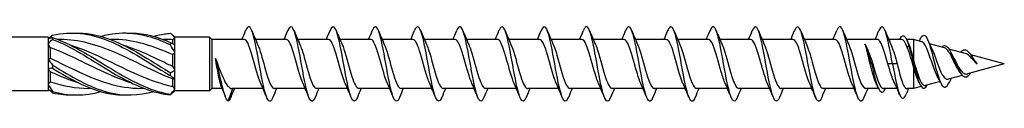
# Model space of a CAD drawing. Units: millimetres. Extents: x 1788 to 2315, y 1264 to 1638.
# Drawn here: x 2001 to 2080, y 1365 to 1371 of the extents above; entities that cross this region are included whole.
import ezdxf

# ---------------------------------------------------------------- set-up
doc = ezdxf.new("R2010")
doc.units = ezdxf.units.MM
doc.layers.add('Part', color=7, linetype='Continuous', lineweight=25)

msp = doc.modelspace()

# ---------------------------------------------------------------- linework, layer by layer
at = {"layer": 'Part'}
for p, q in [((2013.201, 1370.146), (2013.083, 1370.263)), ((2003.001, 1370.146), (1926.684, 1370.146)), ((2003.001, 1370.146), (2003.001, 1370.024)), ((2003.089, 1370.058), (2003.001, 1370.146)), ((2003.001, 1370.024), (2003.001, 1369.628)), ((2003.001, 1369.628), (2003.001, 1368.392)), ((2003.987, 1369.971), (2003.763, 1369.971)), ((2008.237, 1369.971), (2008.013, 1369.971)), ((2012.487, 1369.971), (2012.263, 1369.971)), ((2013.026, 1369.954), (2013.026, 1369.635)), ((2016.001, 1370.146), (2013.201, 1370.146)), ((2013.201, 1370.139), (2013.201, 1370.146)), ((2013.201, 1369.558), (2013.201, 1370.139)), ((2013.201, 1368.918), (2013.201, 1369.558)), ((2016.001, 1370.146), (2016.001, 1365.846)), ((2016.176, 1369.971), (2016.001, 1370.146)), ((2016.176, 1369.971), (2016.176, 1366.021)), ((2018.777, 1369.971), (2016.176, 1369.971)), ((2022.177, 1369.971), (2019.697, 1369.971)), ((2025.577, 1369.971), (2023.097, 1369.971)), ((2028.977, 1369.971), (2026.497, 1369.971)), ((2032.377, 1369.971), (2029.897, 1369.971)), ((2035.777, 1369.971), (2033.297, 1369.971)), ((2039.177, 1369.971), (2036.697, 1369.971)), ((2042.577, 1369.971), (2040.097, 1369.971)), ((2045.977, 1369.971), (2043.497, 1369.971)), ((2049.377, 1369.971), (2046.897, 1369.971)), ((2052.777, 1369.971), (2050.297, 1369.971)), ((2056.177, 1369.971), (2053.697, 1369.971)), ((2059.577, 1369.971), (2057.097, 1369.971)), ((2062.977, 1369.971), (2060.497, 1369.971)), ((2066.377, 1369.971), (2063.897, 1369.971)), ((2069.777, 1369.971), (2067.297, 1369.971)), ((2071.741, 1369.971), (2070.697, 1369.971)), ((2072.701, 1369.971), (2072.132, 1369.971)), ((2072.301, 1369.529), (2072.191, 1369.327)), ((2072.41, 1369.327), (2072.301, 1369.529)), ((2072.701, 1369.971), (2072.701, 1368.279)), ((2073.361, 1369.792), (2072.701, 1369.971)), ((2075.184, 1369.299), (2073.967, 1369.628)), ((2003.176, 1369.304), (2003.176, 1368.46)), ((2013.026, 1368.749), (2013.026, 1367.808)), ((2013.201, 1367.498), (2013.201, 1368.918)), ((2076.856, 1368.847), (2075.543, 1369.202)), ((2080.001, 1367.996), (2077.297, 1368.728)), ((2003.001, 1368.392), (2003.001, 1367.6)), ((2069.301, 1367.996), (2069.191, 1367.996)), ((2069.41, 1367.996), (2069.301, 1367.996)), ((2071.001, 1367.996), (2070.627, 1367.996)), ((2071.374, 1367.996), (2071.001, 1367.996)), ((2080.001, 1367.996), (2077.033, 1367.193)), ((2077.751, 1368.056), (2077.737, 1368.053)), ((2077.767, 1368.052), (2077.751, 1368.056)), ((2003.001, 1367.6), (2003.001, 1366.364)), ((2003.176, 1367.368), (2003.176, 1366.566)), ((2013.201, 1366.775), (2013.201, 1367.498)), ((2072.701, 1367.763), (2072.701, 1366.021)), ((2076.619, 1367.081), (2075.483, 1366.774)), ((2003.001, 1366.364), (2003.001, 1365.968)), ((2013.026, 1366.791), (2013.026, 1366.199)), ((2013.201, 1365.936), (2013.201, 1366.775)), ((2074.824, 1366.595), (2073.629, 1366.272)), ((2003.001, 1365.846), (1926.684, 1365.846)), ((2003.001, 1365.968), (2003.001, 1365.846)), ((2003.069, 1365.914), (2003.001, 1365.846)), ((2006.488, 1366.021), (2006.264, 1366.021)), ((2010.738, 1366.021), (2010.514, 1366.021)), ((2013.201, 1365.846), (2013.083, 1365.729)), ((2013.201, 1365.846), (2013.201, 1365.936)), ((2016.001, 1365.846), (2013.201, 1365.846)), ((2016.176, 1366.021), (2016.001, 1365.846)), ((2017.02, 1366.021), (2016.176, 1366.021)), ((2017.501, 1365.009), (2017.871, 1366.021)), ((2020.304, 1366.021), (2017.805, 1366.021)), ((2023.704, 1366.021), (2021.224, 1366.021)), ((2027.104, 1366.021), (2024.624, 1366.021)), ((2030.504, 1366.021), (2028.024, 1366.021)), ((2033.904, 1366.021), (2031.424, 1366.021)), ((2037.304, 1366.021), (2034.824, 1366.021)), ((2040.704, 1366.021), (2038.224, 1366.021)), ((2044.104, 1366.021), (2041.624, 1366.021)), ((2047.504, 1366.021), (2045.024, 1366.021)), ((2050.904, 1366.021), (2048.424, 1366.021)), ((2054.304, 1366.021), (2051.824, 1366.021)), ((2057.704, 1366.021), (2055.224, 1366.021)), ((2061.104, 1366.021), (2058.624, 1366.021)), ((2064.504, 1366.021), (2062.024, 1366.021)), ((2067.904, 1366.021), (2065.424, 1366.021)), ((2069.87, 1366.021), (2068.824, 1366.021)), ((2071.356, 1366.021), (2070.26, 1366.021)), ((2072.701, 1366.021), (2072.141, 1366.021)), ((2073.31, 1366.186), (2072.701, 1366.021))]:
    msp.add_line(p, q, dxfattribs=at)
for points, knots in [([(2021.1, 1365.314), (2021.037, 1365.158), (2020.974, 1365.055), (2020.912, 1365.015), (2020.72, 1364.895), (2020.528, 1365.387), (2020.336, 1366.252), (2020.144, 1367.118), (2019.952, 1368.323), (2019.76, 1369.284), (2019.569, 1370.245), (2019.377, 1370.923), (2019.185, 1370.99), (2019.09, 1371.023), (2018.996, 1370.908), (2018.902, 1370.675)], [92.21688, 92.21688, 92.21688, 92.21688, 92.563559, 92.563559, 92.563559, 93.627508, 93.627508, 93.627508, 94.691457, 94.691457, 94.691457, 95.755406, 95.755406, 95.755406, 96.27868, 96.27868, 96.27868, 96.27868]), ([(2024.5, 1365.312), (2024.455, 1365.201), (2024.411, 1365.117), (2024.366, 1365.064), (2024.174, 1364.839), (2023.983, 1365.217), (2023.791, 1366.016), (2023.599, 1366.815), (2023.407, 1368.004), (2023.215, 1369.005), (2023.023, 1370.007), (2022.831, 1370.783), (2022.639, 1370.956), (2022.527, 1371.058), (2022.414, 1370.95), (2022.302, 1370.675)], [85.933694, 85.933694, 85.933694, 85.933694, 86.179865, 86.179865, 86.179865, 87.243814, 87.243814, 87.243814, 88.307763, 88.307763, 88.307763, 89.371712, 89.371712, 89.371712, 89.995494, 89.995494, 89.995494, 89.995494]), ([(2027.9, 1365.31), (2027.873, 1365.244), (2027.847, 1365.188), (2027.821, 1365.143), (2027.629, 1364.814), (2027.437, 1365.075), (2027.245, 1365.8), (2027.053, 1366.525), (2026.861, 1367.684), (2026.669, 1368.717), (2026.477, 1369.75), (2026.285, 1370.614), (2026.094, 1370.892), (2025.963, 1371.081), (2025.832, 1370.993), (2025.702, 1370.677)], [79.650509, 79.650509, 79.650509, 79.650509, 79.796171, 79.796171, 79.796171, 80.86012, 80.86012, 80.86012, 81.924069, 81.924069, 81.924069, 82.988018, 82.988018, 82.988018, 83.712309, 83.712309, 83.712309, 83.712309]), ([(2031.3, 1365.308), (2031.291, 1365.288), (2031.283, 1365.269), (2031.275, 1365.251), (2031.083, 1364.822), (2030.891, 1364.963), (2030.699, 1365.606), (2030.507, 1366.249), (2030.316, 1367.368), (2030.124, 1368.421), (2029.932, 1369.474), (2029.74, 1370.419), (2029.548, 1370.799), (2029.399, 1371.093), (2029.25, 1371.038), (2029.102, 1370.679)], [73.367324, 73.367324, 73.367324, 73.367324, 73.412478, 73.412478, 73.412478, 74.476427, 74.476427, 74.476427, 75.540375, 75.540375, 75.540375, 76.604324, 76.604324, 76.604324, 77.429124, 77.429124, 77.429124, 77.429124]), ([(2034.7, 1365.308), (2034.518, 1364.865), (2034.336, 1364.91), (2034.154, 1365.436), (2033.962, 1365.991), (2033.77, 1367.058), (2033.578, 1368.121), (2033.386, 1369.184), (2033.194, 1370.2), (2033.002, 1370.677), (2032.835, 1371.092), (2032.668, 1371.085), (2032.502, 1370.682)], [67.084138, 67.084138, 67.084138, 67.084138, 68.092733, 68.092733, 68.092733, 69.156682, 69.156682, 69.156682, 70.220631, 70.220631, 70.220631, 71.145938, 71.145938, 71.145938, 71.145938]), ([(2038.1, 1365.31), (2037.936, 1364.915), (2037.772, 1364.899), (2037.608, 1365.292), (2037.416, 1365.753), (2037.224, 1366.757), (2037.032, 1367.82), (2036.841, 1368.882), (2036.649, 1369.958), (2036.457, 1370.529), (2036.272, 1371.079), (2036.087, 1371.136), (2035.902, 1370.684)], [60.800953, 60.800953, 60.800953, 60.800953, 61.709039, 61.709039, 61.709039, 62.772988, 62.772988, 62.772988, 63.836937, 63.836937, 63.836937, 64.862753, 64.862753, 64.862753, 64.862753]), ([(2041.5, 1365.313), (2041.354, 1364.962), (2041.208, 1364.9), (2041.063, 1365.175), (2040.871, 1365.538), (2040.679, 1366.469), (2040.487, 1367.52), (2040.295, 1368.57), (2040.103, 1369.697), (2039.911, 1370.355), (2039.719, 1371.012), (2039.527, 1371.174), (2039.335, 1370.762), (2039.324, 1370.738), (2039.313, 1370.712), (2039.302, 1370.684)], [54.517768, 54.517768, 54.517768, 54.517768, 55.325345, 55.325345, 55.325345, 56.389294, 56.389294, 56.389294, 57.453243, 57.453243, 57.453243, 58.517192, 58.517192, 58.517192, 58.579568, 58.579568, 58.579568, 58.579568]), ([(2044.9, 1365.315), (2044.772, 1365.006), (2044.644, 1364.914), (2044.517, 1365.087), (2044.325, 1365.347), (2044.133, 1366.197), (2043.941, 1367.225), (2043.749, 1368.253), (2043.557, 1369.418), (2043.365, 1370.157), (2043.174, 1370.895), (2042.982, 1371.176), (2042.79, 1370.864), (2042.76, 1370.817), (2042.731, 1370.755), (2042.702, 1370.682)], [48.234582, 48.234582, 48.234582, 48.234582, 48.941652, 48.941652, 48.941652, 50.005601, 50.005601, 50.005601, 51.06955, 51.06955, 51.06955, 52.133499, 52.133499, 52.133499, 52.296382, 52.296382, 52.296382, 52.296382]), ([(2048.3, 1365.317), (2048.19, 1365.049), (2048.081, 1364.94), (2047.971, 1365.028), (2047.779, 1365.183), (2047.587, 1365.943), (2047.396, 1366.938), (2047.204, 1367.934), (2047.012, 1369.126), (2046.82, 1369.937), (2046.628, 1370.748), (2046.436, 1371.146), (2046.244, 1370.938), (2046.197, 1370.887), (2046.149, 1370.799), (2046.102, 1370.68)], [41.951397, 41.951397, 41.951397, 41.951397, 42.557958, 42.557958, 42.557958, 43.621907, 43.621907, 43.621907, 44.685856, 44.685856, 44.685856, 45.749805, 45.749805, 45.749805, 46.013197, 46.013197, 46.013197, 46.013197]), ([(2051.7, 1365.317), (2051.608, 1365.092), (2051.517, 1364.976), (2051.426, 1364.999), (2051.234, 1365.048), (2051.042, 1365.709), (2050.85, 1366.662), (2050.658, 1367.615), (2050.466, 1368.821), (2050.274, 1369.698), (2050.082, 1370.574), (2049.89, 1371.084), (2049.699, 1370.982), (2049.633, 1370.947), (2049.567, 1370.841), (2049.502, 1370.677)], [35.668212, 35.668212, 35.668212, 35.668212, 36.174264, 36.174264, 36.174264, 37.238213, 37.238213, 37.238213, 38.302162, 38.302162, 38.302162, 39.366111, 39.366111, 39.366111, 39.730012, 39.730012, 39.730012, 39.730012]), ([(2055.1, 1365.315), (2055.026, 1365.134), (2054.953, 1365.023), (2054.88, 1365), (2054.688, 1364.942), (2054.496, 1365.498), (2054.304, 1366.399), (2054.112, 1367.3), (2053.921, 1368.509), (2053.729, 1369.441), (2053.537, 1370.373), (2053.345, 1370.991), (2053.153, 1370.996), (2053.069, 1370.998), (2052.985, 1370.883), (2052.902, 1370.676)], [29.385027, 29.385027, 29.385027, 29.385027, 29.790571, 29.790571, 29.790571, 30.85452, 30.85452, 30.85452, 31.918469, 31.918469, 31.918469, 32.982417, 32.982417, 32.982417, 33.446827, 33.446827, 33.446827, 33.446827]), ([(2058.5, 1365.313), (2058.445, 1365.176), (2058.389, 1365.079), (2058.334, 1365.032), (2058.143, 1364.868), (2057.951, 1365.313), (2057.759, 1366.152), (2057.567, 1366.991), (2057.375, 1368.191), (2057.183, 1369.17), (2056.991, 1370.149), (2056.799, 1370.868), (2056.607, 1370.98), (2056.505, 1371.039), (2056.403, 1370.925), (2056.302, 1370.675)], [23.101841, 23.101841, 23.101841, 23.101841, 23.406877, 23.406877, 23.406877, 24.470826, 24.470826, 24.470826, 25.534775, 25.534775, 25.534775, 26.598724, 26.598724, 26.598724, 27.163641, 27.163641, 27.163641, 27.163641]), ([(2061.9, 1365.311), (2061.863, 1365.219), (2061.826, 1365.145), (2061.789, 1365.093), (2061.597, 1364.825), (2061.405, 1365.155), (2061.213, 1365.924), (2061.021, 1366.693), (2060.829, 1367.871), (2060.637, 1368.887), (2060.445, 1369.903), (2060.254, 1370.716), (2060.062, 1370.933), (2059.942, 1371.069), (2059.822, 1370.968), (2059.702, 1370.676)], [16.818656, 16.818656, 16.818656, 16.818656, 17.023183, 17.023183, 17.023183, 18.087132, 18.087132, 18.087132, 19.151081, 19.151081, 19.151081, 20.21503, 20.21503, 20.21503, 20.880456, 20.880456, 20.880456, 20.880456]), ([(2065.3, 1365.309), (2065.281, 1365.262), (2065.262, 1365.22), (2065.243, 1365.184), (2065.051, 1364.813), (2064.859, 1365.025), (2064.668, 1365.717), (2064.476, 1366.409), (2064.284, 1367.553), (2064.092, 1368.595), (2063.9, 1369.638), (2063.708, 1370.536), (2063.516, 1370.857), (2063.378, 1371.087), (2063.24, 1371.011), (2063.102, 1370.678)], [10.535471, 10.535471, 10.535471, 10.535471, 10.63949, 10.63949, 10.63949, 11.703438, 11.703438, 11.703438, 12.767387, 12.767387, 12.767387, 13.831336, 13.831336, 13.831336, 14.597271, 14.597271, 14.597271, 14.597271]), ([(2068.7, 1365.308), (2068.699, 1365.306), (2068.698, 1365.305), (2068.698, 1365.303), (2068.506, 1364.834), (2068.314, 1364.925), (2068.122, 1365.533), (2067.93, 1366.14), (2067.738, 1367.238), (2067.546, 1368.297), (2067.354, 1369.356), (2067.162, 1370.331), (2066.97, 1370.752), (2066.814, 1371.094), (2066.658, 1371.057), (2066.502, 1370.681)], [4.252285, 4.252285, 4.252285, 4.252285, 4.255796, 4.255796, 4.255796, 5.319745, 5.319745, 5.319745, 6.383694, 6.383694, 6.383694, 7.447643, 7.447643, 7.447643, 8.314085, 8.314085, 8.314085, 8.314085]), ([(2071.001, 1367.996), (2070.809, 1369.06), (2070.617, 1370.102), (2070.425, 1370.619), (2070.25, 1371.088), (2070.076, 1371.106), (2069.902, 1370.683)], [0, 0, 0, 0, 1.063949, 1.063949, 1.063949, 2.0309, 2.0309, 2.0309, 2.0309]), ([(2003.354, 1370.314), (2004.86, 1370.665), (2006.366, 1370.484), (2007.872, 1369.867), (2009.378, 1369.25), (2010.884, 1368.226), (2012.39, 1367.331), (2012.542, 1367.24), (2012.695, 1367.151), (2012.847, 1367.063)], [0.087009, 0.087009, 0.087009, 0.087009, 1.200228, 1.200228, 1.200228, 2.313447, 2.313447, 2.313447, 2.426265, 2.426265, 2.426265, 2.426265]), ([(2005.126, 1370.487), (2006.041, 1370.512), (2006.956, 1370.355), (2007.872, 1370.024), (2009.378, 1369.479), (2010.884, 1368.49), (2012.39, 1367.575), (2012.542, 1367.482), (2012.695, 1367.39), (2012.847, 1367.3)], [0.523599, 0.523599, 0.523599, 0.523599, 1.200228, 1.200228, 1.200228, 2.313447, 2.313447, 2.313447, 2.426265, 2.426265, 2.426265, 2.426265]), ([(2007.251, 1370.222), (2007.458, 1370.281), (2007.665, 1370.331), (2007.872, 1370.372), (2009.378, 1370.664), (2010.884, 1370.415), (2012.39, 1369.753), (2012.542, 1369.686), (2012.695, 1369.615), (2012.847, 1369.541)], [1.047198, 1.047198, 1.047198, 1.047198, 1.200228, 1.200228, 1.200228, 2.313447, 2.313447, 2.313447, 2.426265, 2.426265, 2.426265, 2.426265]), ([(2009.376, 1370.488), (2010.38, 1370.514), (2011.385, 1370.318), (2012.39, 1369.922), (2012.542, 1369.862), (2012.695, 1369.798), (2012.847, 1369.73)], [1.5707963, 1.5707963, 1.5707963, 1.5707963, 2.313447, 2.313447, 2.313447, 2.4262648, 2.4262648, 2.4262648, 2.4262648]), ([(2011.501, 1370.221), (2011.797, 1370.305), (2012.093, 1370.372), (2012.39, 1370.418), (2012.542, 1370.442), (2012.695, 1370.461), (2012.847, 1370.474)], [2.0943951, 2.0943951, 2.0943951, 2.0943951, 2.313447, 2.313447, 2.313447, 2.4262648, 2.4262648, 2.4262648, 2.4262648]), ([(2071.57, 1369.965), (2071.636, 1370.105), (2071.702, 1370.203), (2071.768, 1370.245), (2071.946, 1370.358), (2072.123, 1370.08), (2072.301, 1369.529)], [4.193019, 4.193019, 4.193019, 4.193019, 4.560534, 4.560534, 4.560534, 5.543987, 5.543987, 5.543987, 5.543987]), ([(2073.228, 1369.983), (2073.257, 1370.049), (2073.286, 1370.107), (2073.315, 1370.154), (2073.508, 1370.465), (2073.701, 1370.3), (2073.893, 1369.789), (2074.086, 1369.278), (2074.279, 1368.448), (2074.472, 1367.724), (2074.665, 1366.999), (2074.858, 1366.409), (2075.051, 1366.211), (2075.234, 1366.022), (2075.418, 1366.189), (2075.602, 1366.589)], [4.115912, 4.115912, 4.115912, 4.115912, 4.276809, 4.276809, 4.276809, 5.346011, 5.346011, 5.346011, 6.415213, 6.415213, 6.415213, 7.484415, 7.484415, 7.484415, 8.503414, 8.503414, 8.503414, 8.503414]), ([(2003.354, 1370.116), (2003.352, 1370.092), (2003.351, 1370.069), (2003.351, 1370.021), (2003.352, 1369.997), (2003.354, 1369.973)], [-0.02501393, -0.02501393, -0.02501393, -0.02501393, -0.01269842, -0.01269842, 0, 0, 0, 0]), ([(2003.354, 1370.116), (2004.86, 1369.622), (2006.366, 1368.662), (2007.872, 1367.738), (2009.378, 1366.815), (2010.884, 1365.971), (2012.39, 1365.649), (2012.542, 1365.616), (2012.695, 1365.588), (2012.847, 1365.566)], [0.087009, 0.087009, 0.087009, 0.087009, 1.200228, 1.200228, 1.200228, 2.313447, 2.313447, 2.313447, 2.426265, 2.426265, 2.426265, 2.426265]), ([(2003.354, 1369.973), (2004.86, 1369.403), (2006.366, 1368.401), (2007.872, 1367.491), (2009.378, 1366.582), (2010.884, 1365.808), (2012.39, 1365.574), (2012.542, 1365.55), (2012.695, 1365.531), (2012.847, 1365.518)], [0.087009, 0.087009, 0.087009, 0.087009, 1.200228, 1.200228, 1.200228, 2.313447, 2.313447, 2.313447, 2.426265, 2.426265, 2.426265, 2.426265]), ([(2013.026, 1366.791), (2011.486, 1367.385), (2009.946, 1368.247), (2008.407, 1368.911), (2006.934, 1369.547), (2005.461, 1369.965), (2003.987, 1369.97)], [-2.470154, -2.470154, -2.470154, -2.470154, -1.332112, -1.332112, -1.332112, -0.243161, -0.243161, -0.243161, -0.243161]), ([(2004.771, 1369.527), (2005.779, 1369.216), (2006.787, 1368.769), (2007.794, 1368.284), (2009.392, 1367.515), (2010.99, 1366.695), (2012.588, 1366.298), (2012.734, 1366.262), (2012.88, 1366.229), (2013.026, 1366.199)], [0.436332, 0.436332, 0.436332, 0.436332, 1.181162, 1.181162, 1.181162, 2.362323, 2.362323, 2.362323, 2.470154, 2.470154, 2.470154, 2.470154]), ([(2013.026, 1368.749), (2011.486, 1369.439), (2009.946, 1369.938), (2008.407, 1369.969), (2008.35, 1369.97), (2008.294, 1369.971), (2008.237, 1369.971)], [-2.470154, -2.470154, -2.470154, -2.470154, -1.332112, -1.332112, -1.332112, -1.290359, -1.290359, -1.290359, -1.290359]), ([(2009.021, 1369.529), (2010.21, 1369.161), (2011.399, 1368.599), (2012.588, 1368.021), (2012.734, 1367.95), (2012.88, 1367.879), (2013.026, 1367.808)], [1.4835299, 1.4835299, 1.4835299, 1.4835299, 2.3623233, 2.3623233, 2.3623233, 2.4701542, 2.4701542, 2.4701542, 2.4701542]), ([(2012.847, 1369.541), (2012.85, 1369.572), (2012.851, 1369.603), (2012.851, 1369.666), (2012.849, 1369.698), (2012.847, 1369.73)], [-0.02501393, -0.02501393, -0.02501393, -0.02501393, -0.01269842, -0.01269842, 0, 0, 0, 0]), ([(2020.128, 1366.418), (2019.917, 1366.882), (2019.706, 1367.728), (2019.495, 1368.475), (2019.282, 1369.23), (2019.069, 1369.838), (2018.856, 1369.95), (2018.83, 1369.964), (2018.804, 1369.97), (2018.777, 1369.969)], [93.322259, 93.322259, 93.322259, 93.322259, 94.49293, 94.49293, 94.49293, 95.674092, 95.674092, 95.674092, 95.818576, 95.818576, 95.818576, 95.818576]), ([(2019.873, 1369.573), (2020.059, 1369.161), (2020.244, 1368.464), (2020.43, 1367.79), (2020.643, 1367.016), (2020.856, 1366.319), (2021.069, 1366.101), (2021.121, 1366.048), (2021.172, 1366.024), (2021.224, 1366.026)], [-95.1733, -95.1733, -95.1733, -95.1733, -94.143122, -94.143122, -94.143122, -92.961961, -92.961961, -92.961961, -92.676983, -92.676983, -92.676983, -92.676983]), ([(2023.528, 1366.425), (2023.462, 1366.567), (2023.396, 1366.744), (2023.33, 1366.949), (2023.117, 1367.609), (2022.904, 1368.516), (2022.691, 1369.148), (2022.52, 1369.655), (2022.349, 1369.96), (2022.177, 1369.967)], [87.039074, 87.039074, 87.039074, 87.039074, 87.40596, 87.40596, 87.40596, 88.587122, 88.587122, 88.587122, 89.535391, 89.535391, 89.535391, 89.535391]), ([(2023.273, 1369.567), (2023.391, 1369.307), (2023.508, 1368.942), (2023.626, 1368.528), (2023.839, 1367.779), (2024.052, 1366.917), (2024.265, 1366.439), (2024.385, 1366.17), (2024.504, 1366.032), (2024.624, 1366.031)], [-88.890115, -88.890115, -88.890115, -88.890115, -88.237314, -88.237314, -88.237314, -87.056153, -87.056153, -87.056153, -86.393798, -86.393798, -86.393798, -86.393798]), ([(2026.928, 1366.424), (2026.794, 1366.722), (2026.66, 1367.158), (2026.526, 1367.64), (2026.313, 1368.405), (2026.099, 1369.238), (2025.886, 1369.658), (2025.783, 1369.861), (2025.68, 1369.962), (2025.577, 1369.961)], [80.755888, 80.755888, 80.755888, 80.755888, 81.500152, 81.500152, 81.500152, 82.681314, 82.681314, 82.681314, 83.252205, 83.252205, 83.252205, 83.252205]), ([(2026.673, 1369.569), (2026.722, 1369.462), (2026.772, 1369.336), (2026.822, 1369.191), (2027.035, 1368.572), (2027.248, 1367.666), (2027.461, 1366.996), (2027.649, 1366.406), (2027.836, 1366.029), (2028.024, 1366.023)], [-82.60693, -82.60693, -82.60693, -82.60693, -82.331506, -82.331506, -82.331506, -81.150344, -81.150344, -81.150344, -80.110613, -80.110613, -80.110613, -80.110613]), ([(2030.328, 1366.418), (2030.126, 1366.864), (2029.924, 1367.657), (2029.721, 1368.381), (2029.508, 1369.144), (2029.295, 1369.785), (2029.082, 1369.934), (2029.047, 1369.959), (2029.012, 1369.97), (2028.977, 1369.968)], [74.472703, 74.472703, 74.472703, 74.472703, 75.594344, 75.594344, 75.594344, 76.775506, 76.775506, 76.775506, 76.96902, 76.96902, 76.96902, 76.96902]), ([(2030.073, 1369.573), (2030.267, 1369.143), (2030.462, 1368.396), (2030.657, 1367.694), (2030.87, 1366.925), (2031.083, 1366.258), (2031.296, 1366.076), (2031.339, 1366.039), (2031.381, 1366.023), (2031.424, 1366.025)], [-76.323744, -76.323744, -76.323744, -76.323744, -75.244536, -75.244536, -75.244536, -74.063375, -74.063375, -74.063375, -73.827427, -73.827427, -73.827427, -73.827427]), ([(2033.728, 1366.424), (2033.671, 1366.547), (2033.614, 1366.697), (2033.556, 1366.868), (2033.343, 1367.507), (2033.13, 1368.414), (2032.917, 1369.068), (2032.737, 1369.619), (2032.557, 1369.961), (2032.377, 1369.968)], [68.189518, 68.189518, 68.189518, 68.189518, 68.507374, 68.507374, 68.507374, 69.688536, 69.688536, 69.688536, 70.685835, 70.685835, 70.685835, 70.685835]), ([(2033.473, 1369.567), (2033.599, 1369.287), (2033.726, 1368.885), (2033.853, 1368.434), (2034.066, 1367.676), (2034.279, 1366.829), (2034.492, 1366.381), (2034.602, 1366.149), (2034.713, 1366.031), (2034.824, 1366.031)], [-70.040559, -70.040559, -70.040559, -70.040559, -69.338728, -69.338728, -69.338728, -68.157567, -68.157567, -68.157567, -67.544242, -67.544242, -67.544242, -67.544242]), ([(2037.128, 1366.425), (2037.003, 1366.702), (2036.878, 1367.1), (2036.752, 1367.545), (2036.539, 1368.302), (2036.326, 1369.152), (2036.113, 1369.604), (2036.001, 1369.841), (2035.889, 1369.961), (2035.777, 1369.961)], [61.906332, 61.906332, 61.906332, 61.906332, 62.601566, 62.601566, 62.601566, 63.782728, 63.782728, 63.782728, 64.402649, 64.402649, 64.402649, 64.402649]), ([(2036.873, 1369.568), (2036.931, 1369.442), (2036.99, 1369.289), (2037.048, 1369.113), (2037.261, 1368.472), (2037.474, 1367.564), (2037.688, 1366.914), (2037.866, 1366.368), (2038.045, 1366.031), (2038.224, 1366.024)], [-63.757374, -63.757374, -63.757374, -63.757374, -63.43292, -63.43292, -63.43292, -62.251758, -62.251758, -62.251758, -61.261057, -61.261057, -61.261057, -61.261057]), ([(2040.528, 1366.419), (2040.335, 1366.847), (2040.141, 1367.587), (2039.948, 1368.285), (2039.735, 1369.055), (2039.522, 1369.726), (2039.309, 1369.913), (2039.265, 1369.952), (2039.221, 1369.969), (2039.177, 1369.967)], [55.623147, 55.623147, 55.623147, 55.623147, 56.695758, 56.695758, 56.695758, 57.87692, 57.87692, 57.87692, 58.119464, 58.119464, 58.119464, 58.119464]), ([(2040.273, 1369.574), (2040.476, 1369.125), (2040.68, 1368.326), (2040.883, 1367.598), (2041.096, 1366.837), (2041.309, 1366.2), (2041.522, 1366.055), (2041.556, 1366.033), (2041.59, 1366.022), (2041.624, 1366.024)], [-57.474188, -57.474188, -57.474188, -57.474188, -56.34595, -56.34595, -56.34595, -55.164789, -55.164789, -55.164789, -54.977871, -54.977871, -54.977871, -54.977871]), ([(2043.928, 1366.423), (2043.88, 1366.527), (2043.831, 1366.65), (2043.783, 1366.79), (2043.57, 1367.406), (2043.357, 1368.312), (2043.144, 1368.985), (2042.955, 1369.581), (2042.766, 1369.963), (2042.577, 1369.97)], [49.339962, 49.339962, 49.339962, 49.339962, 49.608788, 49.608788, 49.608788, 50.78995, 50.78995, 50.78995, 51.836279, 51.836279, 51.836279, 51.836279]), ([(2043.673, 1369.568), (2043.808, 1369.268), (2043.944, 1368.826), (2044.079, 1368.339), (2044.292, 1367.573), (2044.505, 1366.743), (2044.718, 1366.327), (2044.82, 1366.129), (2044.922, 1366.03), (2045.024, 1366.031)], [-51.191003, -51.191003, -51.191003, -51.191003, -50.440142, -50.440142, -50.440142, -49.25898, -49.25898, -49.25898, -48.694686, -48.694686, -48.694686, -48.694686]), ([(2047.328, 1366.426), (2047.212, 1366.682), (2047.095, 1367.043), (2046.979, 1367.452), (2046.766, 1368.199), (2046.553, 1369.063), (2046.339, 1369.545), (2046.219, 1369.818), (2046.098, 1369.96), (2045.977, 1369.962)], [43.056777, 43.056777, 43.056777, 43.056777, 43.70298, 43.70298, 43.70298, 44.884142, 44.884142, 44.884142, 45.553093, 45.553093, 45.553093, 45.553093]), ([(2047.073, 1369.567), (2047.14, 1369.422), (2047.208, 1369.241), (2047.275, 1369.032), (2047.488, 1368.37), (2047.701, 1367.463), (2047.914, 1366.834), (2048.084, 1366.333), (2048.254, 1366.033), (2048.424, 1366.025)], [-44.907818, -44.907818, -44.907818, -44.907818, -44.534334, -44.534334, -44.534334, -43.353172, -43.353172, -43.353172, -42.411501, -42.411501, -42.411501, -42.411501]), ([(2050.728, 1366.419), (2050.544, 1366.829), (2050.359, 1367.519), (2050.174, 1368.189), (2049.961, 1368.963), (2049.748, 1369.664), (2049.535, 1369.888), (2049.483, 1369.943), (2049.43, 1369.968), (2049.377, 1369.966)], [36.773591, 36.773591, 36.773591, 36.773591, 37.797172, 37.797172, 37.797172, 38.978334, 38.978334, 38.978334, 39.269908, 39.269908, 39.269908, 39.269908]), ([(2050.473, 1369.574), (2050.685, 1369.108), (2050.898, 1368.255), (2051.11, 1367.504), (2051.323, 1366.751), (2051.536, 1366.147), (2051.749, 1366.04), (2051.774, 1366.027), (2051.799, 1366.022), (2051.824, 1366.023)], [-38.624632, -38.624632, -38.624632, -38.624632, -37.447364, -37.447364, -37.447364, -36.266203, -36.266203, -36.266203, -36.128316, -36.128316, -36.128316, -36.128316]), ([(2054.128, 1366.422), (2054.089, 1366.507), (2054.049, 1366.605), (2054.009, 1366.715), (2053.796, 1367.307), (2053.583, 1368.209), (2053.37, 1368.9), (2053.173, 1369.541), (2052.975, 1369.965), (2052.777, 1369.97)], [30.490406, 30.490406, 30.490406, 30.490406, 30.710202, 30.710202, 30.710202, 31.891364, 31.891364, 31.891364, 32.986723, 32.986723, 32.986723, 32.986723]), ([(2053.873, 1369.569), (2054.017, 1369.249), (2054.161, 1368.766), (2054.306, 1368.243), (2054.519, 1367.472), (2054.732, 1366.661), (2054.945, 1366.277), (2055.038, 1366.11), (2055.131, 1366.029), (2055.224, 1366.03)], [-32.341447, -32.341447, -32.341447, -32.341447, -31.541556, -31.541556, -31.541556, -30.360394, -30.360394, -30.360394, -29.84513, -29.84513, -29.84513, -29.84513]), ([(2057.528, 1366.426), (2057.421, 1366.662), (2057.313, 1366.987), (2057.205, 1367.359), (2056.992, 1368.095), (2056.779, 1368.972), (2056.566, 1369.483), (2056.437, 1369.794), (2056.307, 1369.959), (2056.177, 1369.962)], [24.207221, 24.207221, 24.207221, 24.207221, 24.804394, 24.804394, 24.804394, 25.985556, 25.985556, 25.985556, 26.703538, 26.703538, 26.703538, 26.703538]), ([(2057.273, 1369.567), (2057.349, 1369.402), (2057.425, 1369.192), (2057.501, 1368.948), (2057.714, 1368.267), (2057.928, 1367.363), (2058.141, 1366.757), (2058.302, 1366.299), (2058.463, 1366.033), (2058.624, 1366.026)], [-26.058262, -26.058262, -26.058262, -26.058262, -25.635748, -25.635748, -25.635748, -24.454586, -24.454586, -24.454586, -23.561945, -23.561945, -23.561945, -23.561945]), ([(2060.928, 1366.42), (2060.753, 1366.81), (2060.577, 1367.452), (2060.401, 1368.093), (2060.188, 1368.869), (2059.975, 1369.598), (2059.762, 1369.858), (2059.7, 1369.932), (2059.639, 1369.967), (2059.577, 1369.965)], [17.924035, 17.924035, 17.924035, 17.924035, 18.898586, 18.898586, 18.898586, 20.079748, 20.079748, 20.079748, 20.420352, 20.420352, 20.420352, 20.420352]), ([(2060.673, 1369.574), (2060.681, 1369.556), (2060.689, 1369.538), (2060.697, 1369.519), (2060.91, 1369.024), (2061.123, 1368.154), (2061.336, 1367.411), (2061.549, 1366.668), (2061.763, 1366.098), (2061.976, 1366.029), (2061.992, 1366.024), (2062.008, 1366.021), (2062.024, 1366.022)], [-19.775077, -19.775077, -19.775077, -19.775077, -19.72994, -19.72994, -19.72994, -18.548778, -18.548778, -18.548778, -17.367617, -17.367617, -17.367617, -17.27876, -17.27876, -17.27876, -17.27876]), ([(2064.328, 1366.42), (2064.298, 1366.487), (2064.267, 1366.561), (2064.236, 1366.643), (2064.023, 1367.209), (2063.81, 1368.105), (2063.597, 1368.813), (2063.39, 1369.499), (2063.184, 1369.968), (2062.977, 1369.971)], [11.64085, 11.64085, 11.64085, 11.64085, 11.811616, 11.811616, 11.811616, 12.992778, 12.992778, 12.992778, 14.137167, 14.137167, 14.137167, 14.137167]), ([(2064.073, 1369.57), (2064.226, 1369.23), (2064.379, 1368.704), (2064.532, 1368.147), (2064.745, 1367.372), (2064.958, 1366.581), (2065.171, 1366.232), (2065.255, 1366.094), (2065.34, 1366.028), (2065.424, 1366.03)], [-13.491891, -13.491891, -13.491891, -13.491891, -12.64297, -12.64297, -12.64297, -11.461808, -11.461808, -11.461808, -10.995574, -10.995574, -10.995574, -10.995574]), ([(2067.728, 1366.426), (2067.629, 1366.642), (2067.531, 1366.933), (2067.432, 1367.268), (2067.219, 1367.991), (2067.006, 1368.878), (2066.793, 1369.418), (2066.654, 1369.768), (2066.516, 1369.958), (2066.377, 1369.963)], [5.357665, 5.357665, 5.357665, 5.357665, 5.905808, 5.905808, 5.905808, 7.08697, 7.08697, 7.08697, 7.853982, 7.853982, 7.853982, 7.853982]), ([(2067.473, 1369.566), (2067.558, 1369.381), (2067.643, 1369.141), (2067.728, 1368.862), (2067.941, 1368.163), (2068.154, 1367.264), (2068.367, 1366.683), (2068.519, 1366.268), (2068.671, 1366.034), (2068.824, 1366.027)], [-7.208706, -7.208706, -7.208706, -7.208706, -6.737162, -6.737162, -6.737162, -5.556, -5.556, -5.556, -4.712389, -4.712389, -4.712389, -4.712389]), ([(2069.191, 1367.996), (2069.134, 1368.259), (2069.078, 1368.52), (2068.981, 1368.933), (2068.941, 1369.093), (2068.861, 1369.381), (2068.821, 1369.508), (2068.781, 1369.614)], [0, 0, 0, 0, 0.0807775, 0.0807775, 0.1376341, 0.1376341, 0.1944906, 0.1944906, 0.1944906, 0.1944906]), ([(2068.865, 1369.456), (2068.926, 1369.332), (2068.987, 1369.188), (2069.109, 1368.875), (2069.169, 1368.708), (2069.29, 1368.358), (2069.35, 1368.178), (2069.41, 1367.996)], [0.0267629, 0.0267629, 0.0267629, 0.0267629, 0.0854777, 0.0854777, 0.1428781, 0.1428781, 0.2002786, 0.2002786, 0.2002786, 0.2002786]), ([(2070.627, 1367.996), (2070.414, 1368.774), (2070.201, 1369.528), (2069.988, 1369.823), (2069.918, 1369.92), (2069.848, 1369.966), (2069.777, 1369.963)], [0, 0, 0, 0, 1.181162, 1.181162, 1.181162, 1.570796, 1.570796, 1.570796, 1.570796]), ([(2070.873, 1369.573), (2070.89, 1369.536), (2070.907, 1369.497), (2070.924, 1369.455), (2071.074, 1369.086), (2071.224, 1368.543), (2071.374, 1367.996)], [-0.9255206, -0.9255206, -0.9255206, -0.9255206, -0.8313538, -0.8313538, -0.8313538, 0, 0, 0, 0]), ([(2072.301, 1369.529), (2072.507, 1368.85), (2072.714, 1367.881), (2072.92, 1367.163), (2073.127, 1366.445), (2073.333, 1366.013), (2073.54, 1366.054), (2073.627, 1366.071), (2073.713, 1366.169), (2073.8, 1366.324)], [0, 0, 0, 0, 1.145264, 1.145264, 1.145264, 2.290528, 2.290528, 2.290528, 2.771152, 2.771152, 2.771152, 2.771152]), ([(2074.605, 1367.023), (2074.555, 1367.114), (2074.506, 1367.219), (2074.382, 1367.514), (2074.309, 1367.714), (2074.161, 1368.138), (2074.088, 1368.358), (2073.94, 1368.785), (2073.867, 1368.987), (2073.721, 1369.343), (2073.648, 1369.491), (2073.503, 1369.708), (2073.432, 1369.773), (2073.361, 1369.792)], [0.3150919, 0.3150919, 0.3150919, 0.3150919, 0.3582911, 0.3582911, 0.4248881, 0.4248881, 0.4934912, 0.4934912, 0.5641109, 0.5641109, 0.6367565, 0.6367565, 0.70995, 0.70995, 0.70995, 0.70995]), ([(2074.974, 1369.351), (2075.116, 1369.513), (2075.258, 1369.526), (2075.399, 1369.387), (2075.606, 1369.184), (2075.812, 1368.679), (2076.019, 1368.188), (2076.226, 1367.697), (2076.432, 1367.248), (2076.639, 1367.063), (2076.845, 1366.878), (2077.052, 1366.957), (2077.258, 1367.199), (2077.278, 1367.221), (2077.297, 1367.245), (2077.316, 1367.27)], [4.941072, 4.941072, 4.941072, 4.941072, 5.726321, 5.726321, 5.726321, 6.871585, 6.871585, 6.871585, 8.01685, 8.01685, 8.01685, 9.162114, 9.162114, 9.162114, 9.269302, 9.269302, 9.269302, 9.269302]), ([(2009.73, 1366.465), (2009.289, 1366.598), (2008.848, 1366.757), (2008.407, 1366.938), (2006.809, 1367.595), (2005.211, 1368.502), (2003.613, 1369.137), (2003.467, 1369.195), (2003.321, 1369.251), (2003.176, 1369.304)], [-1.658063, -1.658063, -1.658063, -1.658063, -1.332112, -1.332112, -1.332112, -0.150951, -0.150951, -0.150951, -0.04312, -0.04312, -0.04312, -0.04312]), ([(2072.701, 1367.763), (2072.62, 1368.03), (2072.54, 1368.3), (2072.414, 1368.7), (2072.37, 1368.837), (2072.281, 1369.096), (2072.236, 1369.217), (2072.191, 1369.327)], [0.0000005, 0.0000005, 0.0000005, 0.0000005, 0.0841526, 0.0841526, 0.1306798, 0.1306798, 0.1772069, 0.1772069, 0.1772069, 0.1772069]), ([(2072.41, 1369.327), (2072.458, 1369.181), (2072.507, 1369.017), (2072.604, 1368.662), (2072.652, 1368.473), (2072.701, 1368.279)], [0, 0, 0, 0, 0.0606875, 0.0606875, 0.1213744, 0.1213744, 0.1213744, 0.1213744]), ([(2074.163, 1369.2), (2074.186, 1369.151), (2074.209, 1369.1), (2074.305, 1368.878), (2074.378, 1368.686), (2074.527, 1368.284), (2074.6, 1368.08), (2074.749, 1367.689), (2074.822, 1367.506), (2074.972, 1367.189), (2075.046, 1367.057), (2075.196, 1366.863), (2075.27, 1366.801), (2075.392, 1366.762), (2075.437, 1366.761), (2075.483, 1366.774)], [0.5060094, 0.5060094, 0.5060094, 0.5060094, 0.5275891, 0.5275891, 0.5947249, 0.5947249, 0.6598294, 0.6598294, 0.7229148, 0.7229148, 0.7839957, 0.7839957, 0.8430885, 0.8430885, 0.8777624, 0.8777624, 0.8777624, 0.8777624]), ([(2076.329, 1367.48), (2076.308, 1367.511), (2076.286, 1367.543), (2076.185, 1367.704), (2076.108, 1367.849), (2075.953, 1368.157), (2075.876, 1368.318), (2075.723, 1368.629), (2075.647, 1368.775), (2075.495, 1369.028), (2075.419, 1369.13), (2075.291, 1369.252), (2075.237, 1369.285), (2075.184, 1369.299)], [0.2154611, 0.2154611, 0.2154611, 0.2154611, 0.2291918, 0.2291918, 0.280035, 0.280035, 0.3326889, 0.3326889, 0.3871919, 0.3871919, 0.4435754, 0.4435754, 0.4848304, 0.4848304, 0.4848304, 0.4848304]), ([(2075.801, 1368.73), (2075.876, 1368.597), (2075.952, 1368.448), (2076.106, 1368.144), (2076.182, 1367.992), (2076.337, 1367.711), (2076.415, 1367.584), (2076.572, 1367.377), (2076.65, 1367.297), (2076.809, 1367.196), (2076.888, 1367.174), (2076.991, 1367.184), (2077.012, 1367.187), (2077.033, 1367.193)], [0.9555481, 0.9555481, 0.9555481, 0.9555481, 1.0086532, 1.0086532, 1.0600266, 1.0600266, 1.1095527, 1.1095527, 1.1572793, 1.1572793, 1.2032655, 1.2032655, 1.2149515, 1.2149515, 1.2149515, 1.2149515]), ([(2076.514, 1368.936), (2076.556, 1368.998), (2076.599, 1369.047), (2076.641, 1369.081), (2076.855, 1369.253), (2077.068, 1369.059), (2077.282, 1368.749), (2077.438, 1368.523), (2077.594, 1368.251), (2077.751, 1368.056)], [0.948546, 0.948546, 0.948546, 0.948546, 1.184047, 1.184047, 1.184047, 2.368094, 2.368094, 2.368094, 3.233992, 3.233992, 3.233992, 3.233992]), ([(2077.737, 1368.053), (2077.635, 1368.16), (2077.537, 1368.273), (2077.343, 1368.491), (2077.249, 1368.59), (2077.06, 1368.753), (2076.968, 1368.811), (2076.871, 1368.843), (2076.863, 1368.845), (2076.856, 1368.847)], [0, 0, 0, 0, 0.0448208, 0.0448208, 0.090822, 0.090822, 0.1382407, 0.1382407, 0.1421698, 0.1421698, 0.1421698, 0.1421698]), ([(2003.176, 1368.46), (2004.715, 1367.733), (2006.255, 1366.913), (2007.794, 1366.448), (2008.701, 1366.174), (2009.607, 1366.032), (2010.514, 1366.03)], [0.04312, 0.04312, 0.04312, 0.04312, 1.181162, 1.181162, 1.181162, 1.851234, 1.851234, 1.851234, 1.851234]), ([(2003.354, 1367.903), (2003.352, 1367.862), (2003.351, 1367.822), (2003.351, 1367.739), (2003.352, 1367.696), (2003.354, 1367.654)], [-0.02501393, -0.02501393, -0.02501393, -0.02501393, -0.01269842, -0.01269842, 0, 0, 0, 0]), ([(2003.354, 1367.903), (2004.86, 1366.975), (2006.366, 1366.09), (2007.872, 1365.711), (2009.081, 1365.406), (2010.291, 1365.44), (2011.501, 1365.772)], [0.087009, 0.087009, 0.087009, 0.087009, 1.200228, 1.200228, 1.200228, 2.094395, 2.094395, 2.094395, 2.094395]), ([(2016.942, 1366.215), (2016.913, 1366.286), (2016.884, 1366.376), (2016.81, 1366.651), (2016.765, 1366.857), (2016.679, 1367.296), (2016.638, 1367.521), (2016.557, 1367.985), (2016.516, 1368.221), (2016.476, 1368.448)], [0.108378, 0.108378, 0.108378, 0.108378, 0.1590056, 0.1590056, 0.2385084, 0.2385084, 0.3096956, 0.3096956, 0.3808828, 0.3808828, 0.3808828, 0.3808828]), ([(2016.476, 1368.448), (2016.578, 1368.181), (2016.68, 1367.903), (2016.885, 1367.363), (2016.987, 1367.107), (2017.192, 1366.654), (2017.293, 1366.462), (2017.476, 1366.205), (2017.555, 1366.122), (2017.692, 1366.039), (2017.749, 1366.021), (2017.805, 1366.021)], [0, 0, 0, 0, 0.0879658, 0.0879658, 0.1759316, 0.1759316, 0.2638974, 0.2638974, 0.3322556, 0.3322556, 0.3811027, 0.3811027, 0.3811027, 0.3811027]), ([(2017.501, 1365.009), (2017.317, 1365.098), (2017.132, 1365.752), (2016.948, 1366.529), (2016.791, 1367.194), (2016.633, 1367.924), (2016.476, 1368.448)], [0, 0, 0, 0, 1.020413, 1.020413, 1.020413, 1.894196, 1.894196, 1.894196, 1.894196]), ([(2069.692, 1366.419), (2069.673, 1366.461), (2069.654, 1366.505), (2069.635, 1366.553), (2069.487, 1366.921), (2069.339, 1367.457), (2069.191, 1367.996)], [-0.9255206, -0.9255206, -0.9255206, -0.9255206, -0.8193405, -0.8193405, -0.8193405, 0, 0, 0, 0]), ([(2069.301, 1367.996), (2069.506, 1367.131), (2069.712, 1366.29), (2069.918, 1365.929), (2070.089, 1365.628), (2070.26, 1365.674), (2070.432, 1366.024)], [0, 0, 0, 0, 1.140134, 1.140134, 1.140134, 2.090167, 2.090167, 2.090167, 2.090167]), ([(2069.41, 1367.996), (2069.623, 1367.218), (2069.836, 1366.464), (2070.049, 1366.169), (2070.119, 1366.072), (2070.189, 1366.026), (2070.26, 1366.029)], [0, 0, 0, 0, 1.181162, 1.181162, 1.181162, 1.570796, 1.570796, 1.570796, 1.570796]), ([(2071.15, 1366.473), (2071.104, 1366.572), (2071.057, 1366.685), (2070.946, 1366.98), (2070.883, 1367.169), (2070.755, 1367.572), (2070.691, 1367.784), (2070.627, 1367.996)], [0.5401779, 0.5401779, 0.5401779, 0.5401779, 0.5890685, 0.5890685, 0.6556292, 0.6556292, 0.72219, 0.72219, 0.72219, 0.72219]), ([(2071.001, 1367.996), (2071.193, 1366.927), (2071.386, 1365.944), (2071.579, 1365.502), (2071.753, 1365.104), (2071.926, 1365.152), (2072.1, 1365.573)], [0, 0, 0, 0, 1.069202, 1.069202, 1.069202, 2.031184, 2.031184, 2.031184, 2.031184]), ([(2071.374, 1367.996), (2071.439, 1367.731), (2071.504, 1367.469), (2071.635, 1366.981), (2071.7, 1366.76), (2071.831, 1366.392), (2071.896, 1366.248), (2072.021, 1366.066), (2072.081, 1366.021), (2072.141, 1366.021)], [0, 0, 0, 0, 0.0818851, 0.0818851, 0.1637702, 0.1637702, 0.2456554, 0.2456554, 0.3206605, 0.3206605, 0.3206605, 0.3206605]), ([(2072.701, 1368.279), (2072.772, 1368.017), (2072.844, 1367.755), (2072.99, 1367.267), (2073.062, 1367.045), (2073.208, 1366.674), (2073.28, 1366.527), (2073.426, 1366.326), (2073.499, 1366.271), (2073.592, 1366.265), (2073.61, 1366.267), (2073.629, 1366.272)], [0.0000071, 0.0000071, 0.0000071, 0.0000071, 0.0815948, 0.0815948, 0.161105, 0.161105, 0.2385358, 0.2385358, 0.3138927, 0.3138927, 0.3329397, 0.3329397, 0.3329397, 0.3329397]), ([(2077.569, 1368.318), (2077.584, 1368.297), (2077.6, 1368.276), (2077.665, 1368.187), (2077.715, 1368.119), (2077.767, 1368.052)], [0.27606643, 0.27606643, 0.27606643, 0.27606643, 0.28413551, 0.28413551, 0.30983787, 0.30983787, 0.30983787, 0.30983787]), ([(2077.807, 1367.989), (2077.795, 1367.999), (2077.784, 1368.009), (2077.761, 1368.031), (2077.749, 1368.042), (2077.737, 1368.053)], [0, 0, 0, 0, 0.004724984, 0.004724984, 0.009603074, 0.009603074, 0.009603074, 0.009603074]), ([(2077.767, 1368.052), (2077.774, 1368.041), (2077.78, 1368.031), (2077.794, 1368.01), (2077.8, 1367.999), (2077.807, 1367.989)], [0, 0, 0, 0, 0.003706435, 0.003706435, 0.007483567, 0.007483567, 0.007483567, 0.007483567]), ([(2005.48, 1366.467), (2004.858, 1366.655), (2004.235, 1366.895), (2003.613, 1367.17), (2003.467, 1367.235), (2003.321, 1367.301), (2003.176, 1367.368)], [-0.6108652, -0.6108652, -0.6108652, -0.6108652, -0.1509509, -0.1509509, -0.1509509, -0.0431199, -0.0431199, -0.0431199, -0.0431199]), ([(2003.354, 1367.654), (2004.86, 1366.734), (2006.366, 1365.913), (2007.872, 1365.62), (2008.373, 1365.523), (2008.874, 1365.486), (2009.376, 1365.504)], [0.087009, 0.087009, 0.087009, 0.087009, 1.200228, 1.200228, 1.200228, 1.570796, 1.570796, 1.570796, 1.570796]), ([(2012.847, 1367.063), (2012.85, 1367.102), (2012.851, 1367.141), (2012.851, 1367.22), (2012.849, 1367.26), (2012.847, 1367.3)], [-0.02501393, -0.02501393, -0.02501393, -0.02501393, -0.01269842, -0.01269842, 0, 0, 0, 0]), ([(2073.098, 1366.59), (2073.035, 1366.719), (2072.974, 1366.877), (2072.841, 1367.271), (2072.771, 1367.511), (2072.701, 1367.763)], [1.126776, 1.126776, 1.126776, 1.126776, 1.1932478, 1.1932478, 1.2715742, 1.2715742, 1.2715742, 1.2715742]), ([(2003.354, 1365.783), (2003.352, 1365.766), (2003.351, 1365.749), (2003.351, 1365.713), (2003.352, 1365.695), (2003.354, 1365.678)], [-0.02501393, -0.02501393, -0.02501393, -0.02501393, -0.01269842, -0.01269842, 0, 0, 0, 0]), ([(2012.847, 1365.518), (2012.85, 1365.526), (2012.851, 1365.534), (2012.851, 1365.55), (2012.849, 1365.558), (2012.847, 1365.566)], [-0.02501393, -0.02501393, -0.02501393, -0.02501393, -0.01269842, -0.01269842, 0, 0, 0, 0])]:
    msp.add_open_spline(points, degree=3, knots=knots, dxfattribs=at)
for points in [[(2003.354, 1370.314), (2003.257, 1370.231), (2003.162, 1370.152), (2003.069, 1370.078)], [(2013.201, 1370.139), (2013.087, 1370.267), (2012.968, 1370.378), (2012.847, 1370.474)], [(2018.604, 1369.971), (2018.706, 1370.207), (2018.805, 1370.445), (2018.902, 1370.684)], [(2019.4, 1370.684), (2019.552, 1370.31), (2019.708, 1369.937), (2019.873, 1369.574)], [(2022.004, 1369.971), (2022.106, 1370.207), (2022.205, 1370.445), (2022.302, 1370.684)], [(2022.8, 1370.684), (2022.952, 1370.31), (2023.108, 1369.937), (2023.273, 1369.574)], [(2025.404, 1369.971), (2025.506, 1370.207), (2025.605, 1370.445), (2025.702, 1370.684)], [(2026.2, 1370.684), (2026.352, 1370.31), (2026.508, 1369.937), (2026.673, 1369.574)], [(2028.804, 1369.971), (2028.906, 1370.207), (2029.005, 1370.445), (2029.102, 1370.684)], [(2029.6, 1370.684), (2029.752, 1370.31), (2029.908, 1369.937), (2030.073, 1369.574)], [(2032.204, 1369.971), (2032.306, 1370.207), (2032.405, 1370.445), (2032.502, 1370.684)], [(2033, 1370.684), (2033.152, 1370.31), (2033.308, 1369.937), (2033.473, 1369.574)], [(2035.604, 1369.971), (2035.706, 1370.207), (2035.805, 1370.445), (2035.902, 1370.684)], [(2036.4, 1370.684), (2036.552, 1370.31), (2036.708, 1369.937), (2036.873, 1369.574)], [(2039.004, 1369.971), (2039.106, 1370.207), (2039.205, 1370.445), (2039.302, 1370.684)], [(2039.8, 1370.684), (2039.952, 1370.31), (2040.108, 1369.937), (2040.273, 1369.574)], [(2042.404, 1369.971), (2042.506, 1370.207), (2042.605, 1370.445), (2042.702, 1370.684)], [(2043.2, 1370.684), (2043.352, 1370.31), (2043.508, 1369.937), (2043.673, 1369.574)], [(2045.804, 1369.971), (2045.906, 1370.207), (2046.005, 1370.445), (2046.102, 1370.684)], [(2046.6, 1370.684), (2046.752, 1370.31), (2046.908, 1369.937), (2047.073, 1369.574)], [(2049.204, 1369.971), (2049.306, 1370.207), (2049.405, 1370.445), (2049.502, 1370.684)], [(2050, 1370.684), (2050.152, 1370.31), (2050.308, 1369.937), (2050.473, 1369.574)], [(2052.604, 1369.971), (2052.706, 1370.207), (2052.805, 1370.445), (2052.902, 1370.684)], [(2053.4, 1370.684), (2053.552, 1370.31), (2053.708, 1369.937), (2053.873, 1369.574)], [(2056.004, 1369.971), (2056.106, 1370.207), (2056.205, 1370.445), (2056.302, 1370.684)], [(2056.8, 1370.684), (2056.952, 1370.31), (2057.108, 1369.937), (2057.273, 1369.574)], [(2059.404, 1369.971), (2059.506, 1370.207), (2059.605, 1370.445), (2059.702, 1370.684)], [(2060.2, 1370.684), (2060.352, 1370.31), (2060.508, 1369.937), (2060.673, 1369.574)], [(2062.804, 1369.971), (2062.906, 1370.207), (2063.005, 1370.445), (2063.102, 1370.684)], [(2063.6, 1370.684), (2063.752, 1370.31), (2063.908, 1369.937), (2064.073, 1369.574)], [(2066.204, 1369.971), (2066.306, 1370.207), (2066.405, 1370.445), (2066.502, 1370.684)], [(2067, 1370.684), (2067.152, 1370.31), (2067.308, 1369.937), (2067.473, 1369.574)], [(2069.604, 1369.971), (2069.706, 1370.207), (2069.805, 1370.445), (2069.902, 1370.684)], [(2070.4, 1370.684), (2070.552, 1370.31), (2070.708, 1369.937), (2070.873, 1369.574)], [(2003.001, 1370.024), (2003.114, 1370.073), (2003.233, 1370.103), (2003.354, 1370.116)], [(2003.354, 1369.973), (2003.234, 1369.866), (2003.114, 1369.751), (2003.001, 1369.628)], [(2003.176, 1369.304), (2003.119, 1369.414), (2003.061, 1369.522), (2003.001, 1369.628)], [(2013.026, 1369.954), (2012.846, 1369.965), (2012.667, 1369.97), (2012.487, 1369.969)], [(2012.847, 1369.73), (2012.967, 1369.661), (2013.087, 1369.603), (2013.201, 1369.558)], [(2013.201, 1368.918), (2013.087, 1369.126), (2012.968, 1369.335), (2012.847, 1369.541)], [(2013.201, 1370.139), (2013.14, 1370.077), (2013.082, 1370.015), (2013.026, 1369.954)], [(2069.301, 1367.996), (2069.127, 1368.724), (2068.954, 1369.334), (2068.781, 1369.614)], [(2068.845, 1369.496), (2068.852, 1369.483), (2068.858, 1369.469), (2068.865, 1369.456)], [(2072.191, 1369.327), (2072.041, 1369.731), (2071.891, 1369.958), (2071.741, 1369.964)], [(2072.164, 1369.9), (2072.211, 1369.791), (2072.26, 1369.682), (2072.309, 1369.574)], [(2072.309, 1369.573), (2072.343, 1369.5), (2072.376, 1369.417), (2072.41, 1369.327)], [(2073.166, 1369.845), (2073.187, 1369.891), (2073.207, 1369.938), (2073.228, 1369.984)], [(2073.843, 1369.916), (2073.946, 1369.674), (2074.051, 1369.433), (2074.163, 1369.2)], [(2013.201, 1368.918), (2013.14, 1368.865), (2013.082, 1368.809), (2013.026, 1368.749)], [(2075.669, 1368.977), (2075.712, 1368.893), (2075.756, 1368.81), (2075.801, 1368.73)], [(2003.001, 1368.392), (2003.061, 1368.41), (2003.119, 1368.433), (2003.176, 1368.46)], [(2003.001, 1368.392), (2003.114, 1368.239), (2003.233, 1368.076), (2003.354, 1367.903)], [(2013.026, 1367.808), (2013.082, 1367.706), (2013.141, 1367.602), (2013.201, 1367.498)], [(2077.474, 1368.456), (2077.505, 1368.407), (2077.536, 1368.361), (2077.569, 1368.318)], [(2077.751, 1368.056), (2077.769, 1368.032), (2077.788, 1368.009), (2077.807, 1367.989)], [(2003.354, 1367.654), (2003.234, 1367.652), (2003.114, 1367.634), (2003.001, 1367.6)], [(2003.176, 1367.368), (2003.119, 1367.442), (2003.061, 1367.52), (2003.001, 1367.6)], [(2012.847, 1367.3), (2012.967, 1367.352), (2013.087, 1367.417), (2013.201, 1367.498)], [(2013.201, 1366.775), (2013.087, 1366.856), (2012.968, 1366.952), (2012.847, 1367.063)], [(2074.875, 1366.488), (2074.788, 1366.671), (2074.699, 1366.851), (2074.605, 1367.023)], [(2076.436, 1367.317), (2076.401, 1367.373), (2076.366, 1367.428), (2076.329, 1367.48)], [(2003.001, 1366.364), (2003.061, 1366.429), (2003.119, 1366.496), (2003.176, 1366.566)], [(2003.001, 1366.364), (2003.114, 1366.162), (2003.233, 1365.968), (2003.354, 1365.783)], [(2003.176, 1366.566), (2004.205, 1366.222), (2005.234, 1366.033), (2006.264, 1366.028)], [(2013.201, 1366.775), (2013.14, 1366.785), (2013.082, 1366.79), (2013.026, 1366.791)], [(2013.026, 1366.199), (2013.082, 1366.108), (2013.141, 1366.02), (2013.201, 1365.936)], [(2017.273, 1365.372), (2017.164, 1365.654), (2017.055, 1365.935), (2016.942, 1366.215)], [(2020.602, 1365.308), (2020.45, 1365.682), (2020.294, 1366.055), (2020.128, 1366.418)], [(2024.002, 1365.308), (2023.85, 1365.682), (2023.694, 1366.055), (2023.528, 1366.418)], [(2027.402, 1365.308), (2027.25, 1365.682), (2027.094, 1366.055), (2026.928, 1366.418)], [(2030.802, 1365.308), (2030.65, 1365.682), (2030.494, 1366.055), (2030.328, 1366.418)], [(2034.202, 1365.308), (2034.05, 1365.682), (2033.894, 1366.055), (2033.728, 1366.418)], [(2037.602, 1365.308), (2037.45, 1365.682), (2037.294, 1366.055), (2037.128, 1366.418)], [(2041.002, 1365.308), (2040.85, 1365.682), (2040.694, 1366.055), (2040.528, 1366.418)], [(2044.402, 1365.308), (2044.25, 1365.682), (2044.094, 1366.055), (2043.928, 1366.418)], [(2047.802, 1365.308), (2047.65, 1365.682), (2047.494, 1366.055), (2047.328, 1366.418)], [(2051.202, 1365.308), (2051.05, 1365.682), (2050.894, 1366.055), (2050.728, 1366.418)], [(2054.602, 1365.308), (2054.45, 1365.682), (2054.294, 1366.055), (2054.128, 1366.418)], [(2058.002, 1365.308), (2057.85, 1365.682), (2057.694, 1366.055), (2057.528, 1366.418)], [(2061.402, 1365.308), (2061.25, 1365.682), (2061.094, 1366.055), (2060.928, 1366.418)], [(2064.802, 1365.308), (2064.65, 1365.682), (2064.494, 1366.055), (2064.328, 1366.418)], [(2068.202, 1365.308), (2068.05, 1365.682), (2067.894, 1366.055), (2067.728, 1366.418)], [(2069.837, 1366.092), (2069.79, 1366.201), (2069.741, 1366.31), (2069.692, 1366.418)], [(2071.569, 1365.525), (2071.435, 1365.846), (2071.296, 1366.165), (2071.15, 1366.473)], [(2073.185, 1366.405), (2073.156, 1366.467), (2073.127, 1366.529), (2073.098, 1366.59)], [(2075.719, 1366.838), (2075.679, 1366.755), (2075.64, 1366.672), (2075.602, 1366.589)], [(2003.354, 1365.678), (2003.234, 1365.782), (2003.114, 1365.879), (2003.001, 1365.968)], [(2003.354, 1365.783), (2004.653, 1365.409), (2005.952, 1365.413), (2007.251, 1365.771)], [(2003.354, 1365.678), (2003.944, 1365.54), (2004.535, 1365.485), (2005.126, 1365.505)], [(2012.847, 1365.566), (2012.967, 1365.687), (2013.087, 1365.811), (2013.201, 1365.936)], [(2013.083, 1365.729), (2013.006, 1365.651), (2012.927, 1365.581), (2012.847, 1365.518)], [(2017.997, 1366.021), (2017.895, 1365.785), (2017.797, 1365.547), (2017.7, 1365.308)], [(2021.397, 1366.021), (2021.295, 1365.785), (2021.197, 1365.547), (2021.1, 1365.308)], [(2024.797, 1366.021), (2024.695, 1365.785), (2024.597, 1365.547), (2024.5, 1365.308)], [(2028.197, 1366.021), (2028.095, 1365.785), (2027.997, 1365.547), (2027.9, 1365.308)], [(2031.597, 1366.021), (2031.495, 1365.785), (2031.397, 1365.547), (2031.3, 1365.308)], [(2034.997, 1366.021), (2034.895, 1365.785), (2034.797, 1365.547), (2034.7, 1365.308)], [(2038.397, 1366.021), (2038.295, 1365.785), (2038.197, 1365.547), (2038.1, 1365.308)], [(2041.797, 1366.021), (2041.695, 1365.785), (2041.597, 1365.547), (2041.5, 1365.308)], [(2045.197, 1366.021), (2045.095, 1365.785), (2044.997, 1365.547), (2044.9, 1365.308)], [(2048.597, 1366.021), (2048.495, 1365.785), (2048.397, 1365.547), (2048.3, 1365.308)], [(2051.997, 1366.021), (2051.895, 1365.785), (2051.797, 1365.547), (2051.7, 1365.308)], [(2055.397, 1366.021), (2055.295, 1365.785), (2055.197, 1365.547), (2055.1, 1365.308)], [(2058.797, 1366.021), (2058.695, 1365.785), (2058.597, 1365.547), (2058.5, 1365.308)], [(2062.197, 1366.021), (2062.095, 1365.785), (2061.997, 1365.547), (2061.9, 1365.308)], [(2065.597, 1366.021), (2065.495, 1365.785), (2065.397, 1365.547), (2065.3, 1365.308)], [(2068.997, 1366.021), (2068.895, 1365.785), (2068.797, 1365.547), (2068.7, 1365.308)], [(2072.285, 1366.021), (2072.222, 1365.872), (2072.161, 1365.722), (2072.1, 1365.572)], [(2017.7, 1365.313), (2017.633, 1365.149), (2017.567, 1365.043), (2017.501, 1365.009)]]:
    msp.add_open_spline(points, degree=3, dxfattribs=at)

doc.saveas('drawing.dxf')
